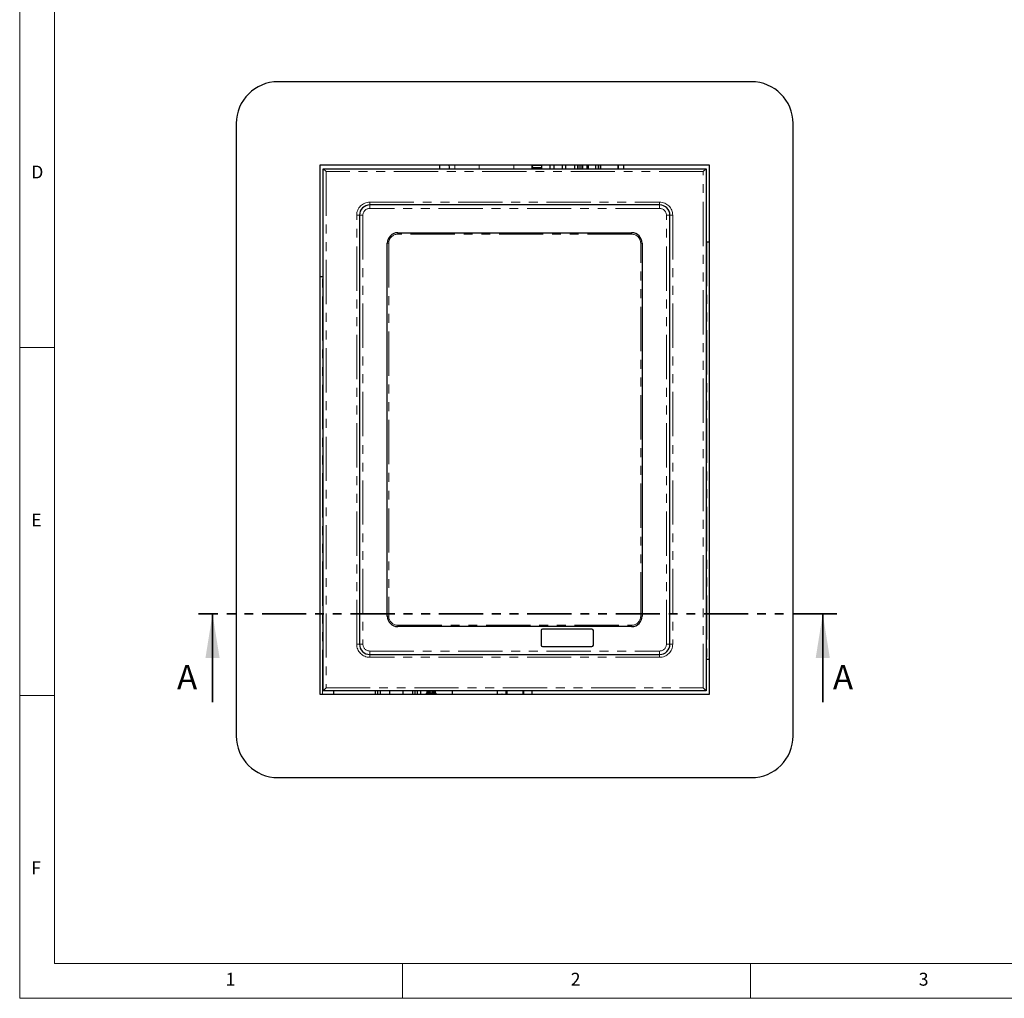
# Paper-space layout 'EPI(AG) BUILT IN' of a CAD drawing. Units: millimetres. Extents: x -254 to 415, y 5 to 292.
# Drawn here: x 5 to 146, y 5 to 146 of the extents above; entities that cross this region are included whole.
import ezdxf

# ---------------------------------------------------------------- set-up
doc = ezdxf.new("R2010")
doc.units = ezdxf.units.MM
doc.linetypes.add('PHANTOM', pattern=[12.7, 6.35, -1.27, 1.27, -1.27, 1.27, -1.27])
doc.styles.add('SLDTEXTSTYLE0', font='TXT', dxfattribs={"width": 0.75})

psp = doc.layouts.new('EPI(AG) BUILT IN')

# ---------------------------------------------------------------- linework, layer by layer
at = {"color": 7, "linetype": 'Continuous', "lineweight": 18}
for p, q in [((5, 292), (5, 5)), ((10, 287), (10, 10)), ((5, 98.5), (10, 98.5)), ((10, 48.5), (5, 48.5)), ((10, 10), (273.8785, 10)), ((60, 5), (60, 10)), ((110, 10), (110, 5)), ((5, 5), (415, 5))]:
    psp.add_line(p, q, dxfattribs=at)
for p, q in [((110.1147, 136.7084), (42.1147, 136.7084)), ((36.1147, 130.7084), (36.1147, 42.7084)), ((116.1147, 42.7084), (116.1147, 130.7084)), ((104.1147, 124.7084), (48.1147, 124.7084)), ((48.1147, 124.7084), (48.1147, 48.7084)), ((65.2897, 124.5084), (65.2897, 124.2084)), ((66.7397, 124.2084), (66.7397, 124.5084)), ((78.6147, 124.2084), (78.6147, 124.7084)), ((80.0147, 124.6584), (78.7647, 124.6584)), ((80.0147, 124.6584), (80.0147, 124.7084)), ((80.0147, 124.3584), (80.0147, 124.6584)), ((81.2147, 124.2084), (81.2147, 124.7084)), ((81.7647, 124.2084), (81.7647, 124.7084)), ((82.9647, 124.2084), (82.9647, 124.7084)), ((83.4647, 124.2084), (83.4647, 124.7084)), ((84.7647, 124.2084), (84.7647, 124.7084)), ((85.3647, 124.2084), (85.3647, 124.7084)), ((85.6647, 124.2084), (85.6647, 124.7084)), ((85.9147, 124.2084), (85.9147, 124.7084)), ((86.5147, 124.2084), (86.5147, 124.7084)), ((86.7147, 124.2084), (86.7147, 124.7084)), ((87.7647, 124.2084), (87.7647, 124.7084)), ((88.1447, 124.2084), (88.1447, 124.7084)), ((88.4447, 124.2084), (88.4447, 124.7084)), ((88.4947, 124.2084), (88.4947, 124.7084)), ((90.9647, 124.2084), (90.9647, 124.7084)), ((91.0147, 124.2084), (91.0147, 124.7084)), ((91.8147, 124.2084), (91.8147, 124.7084)), ((104.1147, 48.7084), (104.1147, 124.7084)), ((48.6147, 49.2084), (48.6147, 124.2084)), ((49.0147, 123.8084), (48.6147, 124.2084)), ((48.6147, 124.2084), (103.6147, 124.2084)), ((80.0147, 124.3584), (78.7647, 124.3584)), ((80.0147, 124.2084), (80.0147, 124.3584)), ((103.6147, 124.2084), (103.2147, 123.8084)), ((103.6147, 124.2084), (103.6147, 49.2084)), ((96.9347, 119.0084), (55.2947, 119.0084)), ((53.8147, 117.5284), (53.8147, 55.8884)), ((98.4147, 55.8884), (98.4147, 117.5284)), ((59.3147, 115.0084), (92.9147, 115.0084)), ((57.8147, 59.9084), (57.8147, 113.5084)), ((94.4147, 113.5084), (94.4147, 59.9084)), ((103.7147, 113.7084), (103.6147, 113.7084)), ((103.7147, 113.7084), (104.1147, 113.7084)), ((48.1147, 108.7084), (48.5147, 108.7084)), ((48.6147, 108.7084), (48.5147, 108.7084)), ((92.9147, 58.4084), (59.3147, 58.4084)), ((87.2147, 58.0584), (80.1147, 58.0584)), ((79.9147, 57.8584), (79.9147, 55.7584)), ((87.4147, 55.7584), (87.4147, 57.8584)), ((80.1147, 55.5584), (87.2147, 55.5584)), ((55.2947, 54.4084), (96.9347, 54.4084)), ((103.6147, 53.7084), (103.7147, 53.7084)), ((104.1147, 53.7084), (103.7147, 53.7084)), ((49.0147, 49.6084), (48.6147, 49.2084)), ((103.6147, 49.2084), (103.2147, 49.6084)), ((48.1147, 48.7084), (104.1147, 48.7084)), ((103.6147, 49.2084), (48.6147, 49.2084)), ((50.1147, 48.7084), (50.1147, 49.2084)), ((56.1147, 48.7084), (56.1147, 49.2084)), ((56.4147, 49.2084), (56.4147, 48.7084)), ((56.8147, 48.7084), (56.8147, 49.2084)), ((58.1147, 49.2084), (58.1147, 48.7084)), ((60.1147, 48.7084), (60.1147, 49.2084)), ((61.4147, 49.2084), (61.4147, 48.7084)), ((61.8147, 48.7084), (61.8147, 49.2084)), ((62.1147, 49.2084), (62.1147, 48.7084)), ((62.6147, 48.7084), (62.6147, 49.2084)), ((63.4647, 48.9084), (64.7647, 48.9084)), ((63.5147, 49.1084), (63.5147, 48.9084)), ((63.5147, 49.1084), (64.0397, 49.1084)), ((63.6197, 49.2084), (63.6197, 49.1084)), ((64.0197, 49.2084), (64.0197, 49.1084)), ((64.0397, 49.2084), (64.0397, 49.1084)), ((64.1897, 49.2084), (64.1897, 49.1084)), ((64.1897, 49.1084), (64.7147, 49.1084)), ((64.2097, 49.2084), (64.2097, 49.1084)), ((64.6097, 49.2084), (64.6097, 49.1084)), ((64.7147, 48.9084), (64.7147, 49.1084)), ((67.1147, 49.2084), (67.1147, 48.7084)), ((73.5997, 49.2084), (73.5997, 48.7084)), ((73.7185, 48.7084), (73.7185, 48.7134)), ((73.7185, 48.7134), (73.7385, 48.7134)), ((73.7485, 48.7084), (73.7385, 48.7134)), ((73.7385, 48.7134), (74.2985, 48.7134)), ((74.2985, 48.7134), (74.2885, 48.7084)), ((74.2985, 48.7134), (74.3185, 48.7134)), ((74.3185, 48.7134), (74.3185, 48.7084)), ((74.8472, 49.2084), (74.8472, 48.7084)), ((74.8972, 49.2084), (74.8972, 48.7084)), ((74.9648, 49.2084), (74.9648, 48.7084)), ((77.2646, 49.2084), (77.2646, 48.7084)), ((77.3322, 49.2084), (77.3322, 48.7084)), ((77.3822, 49.2084), (77.3822, 48.7084)), ((77.911, 48.7084), (77.911, 48.7134)), ((77.911, 48.7134), (77.931, 48.7134)), ((77.941, 48.7084), (77.931, 48.7134)), ((77.931, 48.7134), (78.491, 48.7134)), ((78.491, 48.7134), (78.481, 48.7084)), ((78.491, 48.7134), (78.511, 48.7134)), ((78.511, 48.7134), (78.511, 48.7084)), ((78.6397, 48.7084), (78.6397, 49.2084)), ((42.1147, 36.7084), (110.1147, 36.7084))]:
    psp.add_line(p, q)
at = {"color": 8, "linetype": 'PHANTOM', "lineweight": 18}
for p, q in [((67.5147, 124.2084), (67.5147, 124.7084)), ((71.0147, 124.2084), (71.0147, 124.7084)), ((76.0147, 124.2084), (76.0147, 124.7084)), ((78.7647, 124.7084), (78.7647, 124.6584)), ((85.1147, 124.2084), (85.1147, 124.7084)), ((49.0147, 123.8084), (49.0147, 49.6084)), ((103.2147, 123.8084), (49.0147, 123.8084)), ((78.7647, 124.3584), (78.7647, 124.2084)), ((103.2147, 49.6084), (103.2147, 123.8084)), ((55.2947, 119.4084), (96.9347, 119.4084)), ((55.2947, 119.0084), (55.2947, 119.4084)), ((55.2947, 119.0084), (55.2947, 118.5084)), ((96.9347, 119.0084), (96.9347, 119.4084)), ((96.9347, 119.0084), (96.9347, 118.5084)), ((53.4147, 55.8884), (53.4147, 117.5284)), ((53.4147, 117.5284), (53.8147, 117.5284)), ((54.3147, 117.5284), (53.8147, 117.5284)), ((54.3147, 117.5284), (54.3147, 55.8884)), ((96.9347, 118.5084), (55.2947, 118.5084)), ((98.4147, 117.5284), (97.9147, 117.5284)), ((97.9147, 55.8884), (97.9147, 117.5284)), ((98.4147, 117.5284), (98.8147, 117.5284)), ((98.8147, 117.5284), (98.8147, 55.8884)), ((59.3147, 114.8084), (59.3147, 115.0084)), ((92.9147, 114.8084), (59.3147, 114.8084)), ((92.9147, 114.8084), (92.9147, 115.0084)), ((58.0147, 113.5084), (57.8147, 113.5084)), ((58.0147, 113.5084), (58.0147, 59.9084)), ((94.4147, 113.5084), (94.2147, 113.5084)), ((94.2147, 59.9084), (94.2147, 113.5084)), ((103.7147, 113.7084), (103.7147, 53.7084)), ((48.5147, 48.7084), (48.5147, 108.7084)), ((58.0147, 59.9084), (57.8147, 59.9084)), ((94.4147, 59.9084), (94.2147, 59.9084)), ((59.3147, 58.4084), (59.3147, 58.6084)), ((59.3147, 58.6084), (92.9147, 58.6084)), ((92.9147, 58.4084), (92.9147, 58.6084)), ((53.4147, 55.8884), (53.8147, 55.8884)), ((54.3147, 55.8884), (53.8147, 55.8884)), ((98.4147, 55.8884), (97.9147, 55.8884)), ((98.4147, 55.8884), (98.8147, 55.8884)), ((55.2947, 54.9084), (55.2947, 54.4084)), ((55.2947, 54.9084), (96.9347, 54.9084)), ((55.2947, 54.0084), (55.2947, 54.4084)), ((96.9347, 54.0084), (55.2947, 54.0084)), ((96.9347, 54.9084), (96.9347, 54.4084)), ((96.9347, 54.0084), (96.9347, 54.4084)), ((49.0147, 49.6084), (103.2147, 49.6084))]:
    psp.add_line(p, q, dxfattribs=at)
at = {"color": 7, "linetype": 'PHANTOM', "lineweight": 35}
psp.add_line((122.3751, 60.2528), (30.7039, 60.2528), dxfattribs=at)
at = {"color": 7, "linetype": 'Continuous', "lineweight": 35}
for p, q in [((32.7039, 47.5528), (32.7039, 60.2528)), ((120.3751, 47.5528), (120.3751, 60.2528))]:
    psp.add_line(p, q, dxfattribs=at)
at = {"flags": 128}
for points in [[(65.3179, 124.7084), (65.3079, 124.6697), (65.2897, 124.5084)], [(66.7397, 124.5084), (66.7216, 124.6697), (66.7116, 124.7084)]]:
    psp.add_lwpolyline(points, dxfattribs=at)
for centre, radius, start, end in [((42.1147, 130.7084), 6, 90, 180), ((110.1147, 130.7084), 6, 0, 90), ((55.2947, 117.5284), 1.48, 90, 180), ((96.9347, 117.5284), 1.48, 0, 90), ((59.3147, 113.5084), 1.5, 90, 180), ((92.9147, 113.5084), 1.5, 0, 90), ((59.3147, 59.9084), 1.5, 180, 270), ((92.9147, 59.9084), 1.5, 270, 0), ((80.1147, 57.8584), 0.2, 90, 180), ((87.2147, 57.8584), 0.2, 0, 90), ((55.2947, 55.8884), 1.48, 180, 270), ((80.1147, 55.7584), 0.2, 180, 270), ((87.2147, 55.7584), 0.2, 270, 0), ((96.9347, 55.8884), 1.48, 270, 0), ((42.1147, 42.7084), 6, 180, 270), ((110.1147, 42.7084), 6, 270, 0)]:
    psp.add_arc(centre, radius, start, end)
at = {"color": 8, "linetype": 'PHANTOM', "lineweight": 18}
for centre, radius, start, end in [((55.2947, 117.5284), 1.88, 90, 180), ((96.9347, 117.5284), 1.88, 0, 90), ((55.2947, 117.5284), 0.98, 90, 180), ((96.9347, 117.5284), 0.98, 0, 90), ((59.3147, 113.5084), 1.3, 90, 180), ((92.9147, 113.5084), 1.3, 0, 90), ((59.3147, 59.9084), 1.3, 180, 270), ((92.9147, 59.9084), 1.3, 270, 0), ((55.2947, 55.8884), 1.88, 180, 270), ((55.2947, 55.8884), 0.98, 180, 270), ((96.9347, 55.8884), 1.88, 270, 0), ((96.9347, 55.8884), 0.98, 270, 0)]:
    psp.add_arc(centre, radius, start, end, dxfattribs=at)
for points, knots in [([(78.7647, 124.6584), (78.7513, 124.6576), (78.7244, 124.6559), (78.6887, 124.6421), (78.6618, 124.6188), (78.6444, 124.5858), (78.6353, 124.5435), (78.6335, 124.4931), (78.6401, 124.4435), (78.6577, 124.4025), (78.686, 124.3759), (78.7235, 124.361), (78.7508, 124.3592), (78.7647, 124.3584)], [0, 0, 0, 0, 0.08359431, 0.16729364, 0.24955319, 0.33211683, 0.42306325, 0.52826705, 0.6431733, 0.73637393, 0.82999518, 0.91348599, 1, 1, 1, 1]), ([(80.0257, 124.2084), (80.0235, 124.3084), (80.0198, 124.475), (80.0234, 124.6417), (80.0248, 124.7084)], [0, 0, 0, 0, 0.599993305, 1, 1, 1, 1]), ([(84.7548, 124.2084), (84.751, 124.2766), (84.7416, 124.4431), (84.7485, 124.6099), (84.7526, 124.7084)], [0, 0, 0, 0, 0.40963051, 1, 1, 1, 1]), ([(63.4647, 48.9084), (63.4632, 48.9082), (63.4599, 48.9078), (63.4529, 48.9036), (63.4391, 48.8855), (63.4191, 48.8192), (63.4166, 48.7558), (63.4147, 48.7084)], [0, 0, 0, 0, 0.02134828, 0.0459214, 0.11225161, 0.33510217, 1, 1, 1, 1]), ([(64.8147, 48.7084), (64.8129, 48.7558), (64.8104, 48.8192), (64.7904, 48.8855), (64.7766, 48.9036), (64.7695, 48.9078), (64.7663, 48.9082), (64.7647, 48.9084)], [0, 0, 0, 0, 0.66489783, 0.88774839, 0.9540786, 0.97865172, 1, 1, 1, 1])]:
    psp.add_open_spline(points, degree=3, knots=knots)
at = {"color": 7, "linetype": 'Continuous', "lineweight": 35}
for points in [[(32.7039, 60.2528), (31.6879, 53.9028), (33.7199, 53.9028)], [(120.3751, 60.2528), (119.3591, 53.9028), (121.3911, 53.9028)]]:
    psp.add_solid(points, dxfattribs=at)

# ---------------------------------------------------------------- texts
at = {"color": 7, "linetype": 'Continuous', "lineweight": 0, "char_height": 1.8521, "attachment_point": 1, "style": 'SLDTEXTSTYLE0'}
for s, insert in [('D', (6.6667, 124.668)), ('D', (6.6667, 124.668)), ('E', (6.6667, 74.668)), ('E', (6.6667, 74.668)), ('F', (6.6667, 24.668)), ('F', (6.6667, 24.668)), ('1', (34.5833, 8.668)), ('1', (34.5833, 8.668)), ('2', (84.1667, 8.668)), ('2', (84.1667, 8.668)), ('3', (134.1667, 8.668)), ('3', (134.1667, 8.668))]:
    psp.add_mtext(s, dxfattribs=dict(at, insert=insert))
at = {"color": 7, "linetype": 'Continuous', "char_height": 3.5, "attachment_point": 1, "style": 'SLDTEXTSTYLE0'}
for insert in [(27.6038, 52.8957), (121.8323, 52.8957)]:
    psp.add_mtext('A', dxfattribs=dict(at, insert=insert))

doc.saveas('drawing.dxf')
